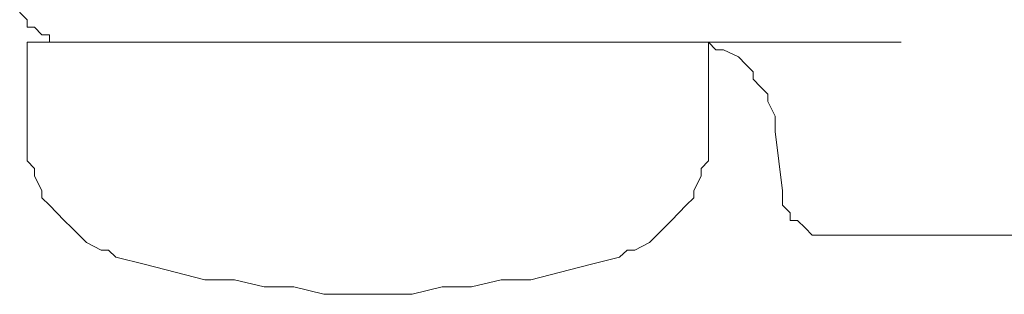
# Model space of a CAD drawing. Units: inches. Extents: x -133 to 647, y 35 to 595.
# Drawn here: x 302 to 312, y 260 to 262 of the extents above; entities that cross this region are included whole.
import ezdxf

# ---------------------------------------------------------------- set-up
doc = ezdxf.new("R2010")
doc.units = ezdxf.units.IN
doc.header["$MEASUREMENT"] = 0
doc.layers.add('图层 1', color=7, linetype='Continuous')

msp = doc.modelspace()

# ---------------------------------------------------------------- linework, layer by layer
at = {"layer": '图层 1', "color": 7, "lineweight": 9}
for points in [[(302.179, 262.653), (302.179, 262.576), (302.179, 262.498), (302.256, 262.422), (302.256, 262.348), (302.331, 262.348), (302.407, 262.27), (302.486, 262.27), (302.486, 262.194), (302.56, 262.194), (302.636, 262.194)], [(302.256, 262.194), (302.256, 261.201)], [(302.256, 262.194), (303.628, 262.194)], [(304.39, 262.194), (303.628, 262.194)], [(311.248, 262.194), (304.39, 262.194)], [(309.952, 261.277), (309.952, 261.356), (309.952, 261.432), (309.874, 261.584), (309.874, 261.66), (309.8, 261.736), (309.724, 261.812), (309.724, 261.89), (309.648, 261.964), (309.572, 262.042), (309.42, 262.116), (309.342, 262.116), (309.264, 262.194)], [(309.264, 261.201), (309.264, 262.194)], [(309.952, 261.277), (310.026, 260.668)], [(302.256, 261.201), (302.256, 261.126), (302.256, 260.973), (302.331, 260.897), (302.331, 260.822), (302.407, 260.668), (302.407, 260.594), (302.486, 260.518), (302.56, 260.442), (302.636, 260.363), (302.714, 260.287), (302.79, 260.212), (302.866, 260.135), (303.018, 260.058), (303.093, 260.058), (303.169, 259.984)], [(308.35, 259.984), (308.428, 260.058), (308.506, 260.058), (308.659, 260.135), (308.732, 260.212), (308.81, 260.287), (308.886, 260.363), (308.96, 260.442), (309.036, 260.518), (309.114, 260.594), (309.114, 260.668), (309.19, 260.822), (309.19, 260.897), (309.264, 260.973), (309.264, 261.126), (309.264, 261.201)], [(310.026, 260.668), (310.026, 260.594), (310.026, 260.518), (310.104, 260.442), (310.104, 260.363), (310.18, 260.363), (310.259, 260.287), (310.332, 260.212), (310.408, 260.212), (310.486, 260.212)], [(326.719, 260.212), (310.486, 260.212)], [(303.169, 259.984), (303.474, 259.908), (303.778, 259.83), (304.084, 259.753), (304.39, 259.753), (304.694, 259.68), (304.998, 259.68), (305.306, 259.604), (305.61, 259.604), (305.914, 259.604), (306.218, 259.604), (306.524, 259.68), (306.828, 259.68), (307.132, 259.753), (307.438, 259.753), (307.742, 259.83), (308.046, 259.908), (308.35, 259.984)]]:
    msp.add_lwpolyline(points, dxfattribs=at)

doc.saveas('drawing.dxf')
